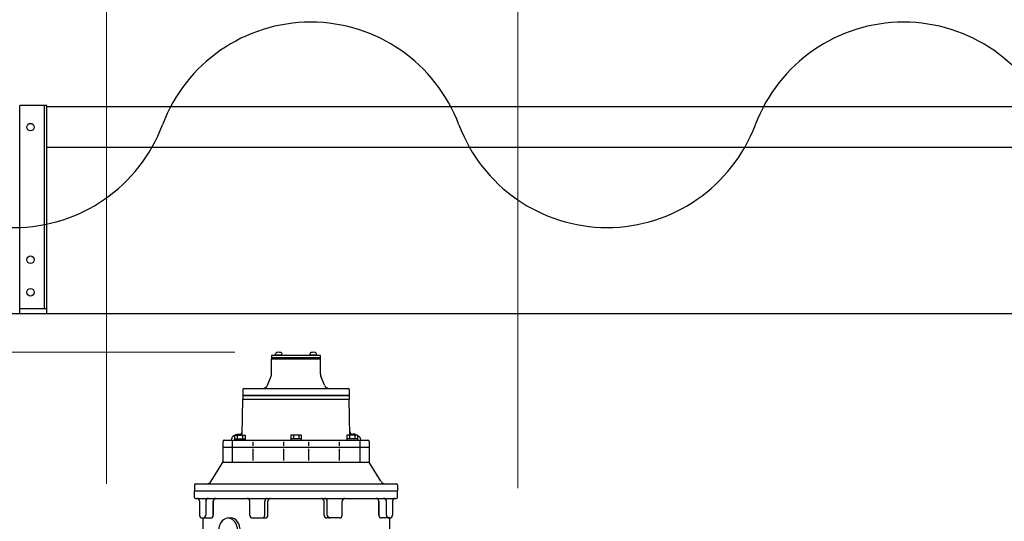
# Model space of a CAD drawing. Units: millimetres. Extents: x -185 to 185, y -134 to 137.
# Drawn here: x -10 to 10, y 81 to 91 of the extents above; entities that cross this region are included whole.
import ezdxf

# ---------------------------------------------------------------- set-up
doc = ezdxf.new("R2010")
doc.units = ezdxf.units.MM
doc.header["$LTSCALE"] = 0.25
doc.layers.add('Layer0016', color=7, linetype='Continuous')
doc.styles.add('dcStyle0', font='txt.shx', dxfattribs={"width": 0.8, "bigfont": 'bigfont'})
doc.dimstyles.new('dc_Rotated', dxfattribs={"dimtxt": 3, "dimasz": 3.000002, "dimexe": 0.6, "dimexo": 0.9, "dimgap": 0.9, "dimtad": 3, "dimdsep": 46, "dimtxsty": 'dcStyle0', "dimblk1": 'OPEN30', "dimblk2": 'OPEN30', "dimsah": 1, "dimcen": 0.09, "dimclrd": 91, "dimclre": 91, "dimclrt": 7, "dimadec": 0, "dimazin": 2, "dimtfac": 1, "dimtdec": 4, "dimtmove": 0, "dimatfit": 3, "dimfxl": 1, "dimarcsym": 0})

# ---------------------------------------------------------------- blocks, each defined once
blk = doc.blocks.new('DC_GROUP_MDOI7520_R0_31')
at = {"layer": 'Layer0016', "color": 6, "linetype": 'Continuous', "lineweight": 25}
blk.add_circle((-10.126, 88.633), 0.0778, dxfattribs=at)
blk = doc.blocks.new('DC_GROUP_MDOI7520_R0_32')
at = {"layer": 'Layer0016', "color": 6, "linetype": 'Continuous', "lineweight": 25}
blk.add_circle((-10.126, 85.911), 0.0778, dxfattribs=at)
blk = doc.blocks.new('DC_GROUP_MDOI7520_R0_33')
at = {"layer": 'Layer0016', "color": 6, "linetype": 'Continuous', "lineweight": 25}
blk.add_circle((-10.126, 85.244), 0.0778, dxfattribs=at)
blk = doc.blocks.new('DC_GROUP_MDOI7520_R0_30')
at = {"layer": 'Layer0016', "color": 7, "linetype": 'Continuous', "lineweight": 25}
for p, q in [((-9.792, 89.078), (-10.348, 89.078)), ((-10.348, 84.8), (-10.348, 89.078)), ((-9.792, 84.8), (-9.792, 89.078)), ((-10.348, 84.911), (-9.792, 84.911))]:
    blk.add_line(p, q, dxfattribs=at)
at = {"layer": 'Layer0016', "color": 6, "linetype": 'Continuous', "lineweight": 25}
blk.add_line((-9.837, 84.911), (-9.837, 89.078), dxfattribs=at)
at = {"layer": 'Layer0016', "linetype": 'Continuous'}
for name in ['DC_GROUP_MDOI7520_R0_31', 'DC_GROUP_MDOI7520_R0_32', 'DC_GROUP_MDOI7520_R0_33']:
    blk.add_blockref(name, (0, 0), dxfattribs=at)
blk = doc.blocks.new('DC_GROUP_MDOI7520_R0_29')
at = {"layer": 'Layer0016', "linetype": 'Continuous'}
blk.add_blockref('DC_GROUP_MDOI7520_R0_30', (0, 0), dxfattribs=at)
blk = doc.blocks.new('_Open30')
at = {"color": 0, "linetype": 'ByBlock', "lineweight": -2}
for p, q in [((-1, 0.267949), (0, 0)), ((0, 0), (-1, -0.267949)), ((0, 0), (-1, 0))]:
    blk.add_line(p, q, dxfattribs=at)
blk = doc.blocks.new('DC_IMAGEDIMGROUP_2')
at = {"layer": 'Layer0016', "color": 91, "linetype": 'Continuous', "lineweight": 13}
for p, q in [((-8.562, 81.309), (-8.562, 101.676)), ((-0.117, 81.222), (-0.117, 101.676)), ((-8.562, 101.076), (-0.117, 101.076))]:
    blk.add_line(p, q, dxfattribs=at)
at = {"layer": 'Layer0016', "color": 91, "xscale": 3.000002807615286, "yscale": 2.999989368223643}
for p, rotation in [((-8.562, 101.076), 180), ((-0.117, 101.076), 360)]:
    blk.add_blockref('_Open30', p, dxfattribs=dict(at, rotation=rotation))
at = {"layer": 'Layer0016', "color": 7, "insert": (-4.339, 101.976), "char_height": 3, "width": 12.75, "attachment_point": 8, "style": 'dcStyle0'}
blk.add_mtext('\\T1.00;760', dxfattribs=at)
blk = doc.blocks.new('*D86')
at = {"layer": 'Layer0016', "color": 91, "linetype": 'Continuous', "lineweight": 13}
for p, q in [((-5.926, 84.011), (-17.216, 84.011)), ((-16.616, 74.222), (-16.616, 84.011))]:
    blk.add_line(p, q, dxfattribs=at)
at = {"layer": 'Layer0016', "color": 91, "xscale": 3.000002807615286, "yscale": 2.999989368223643}
for p, rotation in [((-16.616, 84.011), 90), ((-16.616, 74.222), 270)]:
    blk.add_blockref('_Open30', p, dxfattribs=dict(at, rotation=rotation))
at = {"layer": 'Layer0016', "color": 7, "insert": (-17.516, 79.117), "char_height": 3, "width": 12.75, "attachment_point": 8, "rotation": 90, "style": 'dcStyle0'}
blk.add_mtext('\\T1.00;881', dxfattribs=at)
blk = doc.blocks.new('DC_GROUP_MDOI7520_R0_103')
at = {"layer": 'Layer0016', "color": 30, "linetype": 'Continuous', "lineweight": 25}
for p, q in [((-5.173, 83.944), (-5.173, 83.894)), ((-4.173, 83.944), (-5.173, 83.944)), ((-5.097, 83.962), (-5.097, 83.944)), ((-5.097, 83.962), (-4.955, 83.962)), ((-4.955, 83.944), (-5.097, 83.944)), ((-5.092, 83.962), (-5.092, 83.981)), ((-5.026, 83.962), (-5.037, 83.944)), ((-5.026, 83.944), (-5.015, 83.962)), ((-4.961, 83.962), (-4.961, 83.981)), ((-4.955, 83.962), (-4.955, 83.944)), ((-4.39, 83.962), (-4.39, 83.944)), ((-4.39, 83.962), (-4.248, 83.962)), ((-4.39, 83.962), (-4.39, 83.944)), ((-4.39, 83.962), (-4.248, 83.962)), ((-4.248, 83.944), (-4.39, 83.944)), ((-4.248, 83.944), (-4.39, 83.944)), ((-4.385, 83.962), (-4.385, 83.981)), ((-4.385, 83.962), (-4.385, 83.981)), ((-4.319, 83.962), (-4.33, 83.944)), ((-4.319, 83.962), (-4.33, 83.944)), ((-4.319, 83.944), (-4.308, 83.962)), ((-4.319, 83.944), (-4.308, 83.962)), ((-4.253, 83.962), (-4.253, 83.981)), ((-4.253, 83.962), (-4.253, 83.981)), ((-4.248, 83.962), (-4.248, 83.944)), ((-4.248, 83.962), (-4.248, 83.944)), ((-4.173, 83.894), (-4.173, 83.944)), ((-5.173, 83.894), (-4.173, 83.894)), ((-5.173, 83.894), (-5.173, 83.876)), ((-4.173, 83.894), (-5.173, 83.894)), ((-5.173, 83.564), (-5.173, 83.876)), ((-5.173, 83.876), (-4.173, 83.876)), ((-5.173, 83.876), (-4.173, 83.876)), ((-4.173, 83.876), (-4.173, 83.894)), ((-4.173, 83.564), (-4.173, 83.876)), ((-5.256, 83.339), (-5.181, 83.522)), ((-4.09, 83.339), (-4.164, 83.522)), ((-5.767, 83.248), (-5.767, 83.125)), ((-5.767, 83.125), (-3.578, 83.125)), ((-5.767, 83.125), (-5.767, 83.048)), ((-3.578, 83.125), (-5.767, 83.125)), ((-5.745, 83.27), (-3.6, 83.27)), ((-3.578, 83.248), (-3.578, 83.125)), ((-3.578, 83.125), (-3.578, 83.048)), ((-5.782, 82.311), (-5.767, 83.048)), ((-5.767, 83.048), (-3.578, 83.048)), ((-5.767, 83.048), (-3.578, 83.048)), ((-3.564, 82.311), (-3.578, 83.048)), ((-5.936, 82.311), (-5.718, 82.311)), ((-5.936, 82.311), (-5.936, 82.205)), ((-5.936, 82.311), (-5.718, 82.311)), ((-5.936, 82.311), (-5.936, 82.205)), ((-5.897, 82.324), (-5.919, 82.311)), ((-5.882, 82.311), (-5.882, 82.233)), ((-5.882, 82.311), (-5.882, 82.233)), ((-5.881, 82.328), (-5.836, 82.328)), ((-5.773, 82.311), (-5.773, 82.233)), ((-5.773, 82.311), (-5.773, 82.233)), ((-5.718, 82.311), (-5.718, 82.205)), ((-5.718, 82.311), (-5.718, 82.205)), ((-4.564, 82.311), (-4.782, 82.311)), ((-4.782, 82.311), (-4.782, 82.205)), ((-4.564, 82.311), (-4.782, 82.311)), ((-4.782, 82.311), (-4.782, 82.205)), ((-4.727, 82.311), (-4.727, 82.233)), ((-4.727, 82.311), (-4.727, 82.233)), ((-4.618, 82.311), (-4.618, 82.233)), ((-4.618, 82.311), (-4.618, 82.233)), ((-4.564, 82.311), (-4.564, 82.205)), ((-4.564, 82.311), (-4.564, 82.205)), ((-3.627, 82.311), (-3.627, 82.205)), ((-3.409, 82.311), (-3.627, 82.311)), ((-3.627, 82.311), (-3.627, 82.205)), ((-3.409, 82.311), (-3.627, 82.311)), ((-3.572, 82.311), (-3.572, 82.233)), ((-3.572, 82.311), (-3.572, 82.233)), ((-3.465, 82.328), (-3.509, 82.328)), ((-3.464, 82.311), (-3.464, 82.233)), ((-3.464, 82.311), (-3.464, 82.233)), ((-3.448, 82.324), (-3.426, 82.311)), ((-3.409, 82.311), (-3.409, 82.205)), ((-3.409, 82.311), (-3.409, 82.205)), ((-6.173, 82.183), (-6.173, 82.061)), ((-6.15, 82.205), (-3.195, 82.205)), ((-5.989, 82.253), (-5.989, 82.239)), ((-5.983, 82.205), (-5.983, 82.061)), ((-5.936, 82.302), (-5.972, 82.282)), ((-5.936, 82.233), (-5.718, 82.233)), ((-5.936, 82.233), (-5.718, 82.233)), ((-5.56, 82.172), (-5.56, 82.094)), ((-4.928, 82.172), (-4.928, 82.094)), ((-4.564, 82.233), (-4.782, 82.233)), ((-4.564, 82.233), (-4.782, 82.233)), ((-4.417, 82.172), (-4.417, 82.094)), ((-3.785, 82.172), (-3.785, 82.094)), ((-3.409, 82.233), (-3.627, 82.233)), ((-3.409, 82.233), (-3.627, 82.233)), ((-3.409, 82.302), (-3.373, 82.282)), ((-3.362, 82.205), (-3.362, 82.061)), ((-3.356, 82.253), (-3.356, 82.239)), ((-3.173, 82.183), (-3.173, 82.061)), ((-6.173, 82.061), (-6.173, 81.771)), ((-6.173, 82.061), (-3.173, 82.061)), ((-6.173, 82.061), (-3.173, 82.061)), ((-5.983, 82.061), (-5.983, 81.755)), ((-5.56, 82.028), (-5.56, 81.789)), ((-4.928, 82.028), (-4.928, 81.789)), ((-4.417, 82.028), (-4.417, 81.789)), ((-3.785, 82.028), (-3.785, 81.789)), ((-3.362, 82.061), (-3.362, 81.755)), ((-3.173, 82.061), (-3.173, 81.771)), ((-6.418, 81.363), (-6.181, 81.742)), ((-6.175, 81.755), (-3.17, 81.755)), ((-2.928, 81.363), (-3.164, 81.742)), ((-6.734, 81.311), (-2.612, 81.311)), ((-6.756, 81.289), (-6.756, 81.167)), ((-6.756, 81.167), (-2.589, 81.167)), ((-6.756, 81.033), (-6.756, 81.167)), ((-6.756, 81.167), (-2.589, 81.167)), ((-2.589, 81.289), (-2.589, 81.167)), ((-2.589, 81.033), (-2.589, 81.167)), ((-6.734, 81.011), (-2.612, 81.011)), ((-6.655, 80.955), (-6.655, 80.667)), ((-6.527, 80.955), (-6.527, 80.667)), ((-6.373, 80.955), (-6.373, 80.667)), ((-6.373, 80.667), (-6.373, 80.955)), ((-5.621, 80.667), (-5.621, 80.955)), ((-5.313, 80.667), (-5.313, 80.955)), ((-5.249, 80.667), (-5.249, 80.955)), ((-4.096, 80.667), (-4.096, 80.955)), ((-4.032, 80.667), (-4.032, 80.955)), ((-3.724, 80.667), (-3.724, 80.955)), ((-2.972, 80.667), (-2.972, 80.955)), ((-2.972, 80.955), (-2.972, 80.667)), ((-2.818, 80.955), (-2.818, 80.667)), ((-2.69, 80.955), (-2.69, 80.667)), ((-6.599, 80.611), (-6.428, 80.611)), ((-6.589, 80.611), (-6.589, 79.578)), ((-6.067, 80.611), (-6.014, 80.611)), ((-5.566, 80.611), (-5.305, 80.611)), ((-3.78, 80.611), (-4.04, 80.611)), ((-2.746, 80.611), (-2.917, 80.611)), ((-2.756, 80.611), (-2.756, 79.578))]:
    blk.add_line(p, q, dxfattribs=at)
for centre, radius, start, end in [((-5.068, 83.981), 0.0237, 106.0729, 180), ((-5.026, 83.836), 0.175, 73.9272, 106.0728), ((-4.984, 83.981), 0.0237, 0, 73.9272), ((-4.361, 83.981), 0.0237, 106.0729, 180), ((-4.361, 83.981), 0.0237, 106.0729, 180), ((-4.319, 83.836), 0.175, 73.9272, 106.0728), ((-4.319, 83.836), 0.175, 73.9272, 106.0728), ((-4.277, 83.981), 0.0237, 0, 73.9272), ((-4.277, 83.981), 0.0237, 0, 73.9272), ((-5.284, 83.564), 0.111, 337.7965, 0), ((-4.062, 83.564), 0.111, 180, 202.2035), ((-5.358, 83.381), 0.111, 270, 337.7965), ((-3.987, 83.381), 0.111, 202.2035, 270), ((-5.745, 83.248), 0.0222, 90, 180), ((-3.6, 83.248), 0.0222, 360, 90), ((-5.881, 82.294), 0.0333, 90, 119.0617), ((-5.836, 82.383), 0.0556, 270, 358.8663), ((-3.509, 82.383), 0.0556, 181.1337, 270), ((-3.465, 82.294), 0.0333, 60.9383, 90), ((-6.15, 82.183), 0.0222, 90, 180), ((-6.023, 82.239), 0.0333, 270, 360), ((-5.956, 82.253), 0.0333, 119.0617, 180), ((-3.389, 82.253), 0.0333, 0, 60.9383), ((-3.323, 82.239), 0.0333, 180, 270), ((-3.195, 82.183), 0.0222, 0, 90), ((-6.228, 81.771), 0.0556, 327.9946, 0), ((-3.117, 81.771), 0.0556, 180, 212.0054), ((-6.734, 81.289), 0.0222, 90, 180), ((-6.512, 81.422), 0.111, 270, 327.9946), ((-2.833, 81.422), 0.111, 212.0054, 270), ((-2.612, 81.289), 0.0222, 0, 90), ((-6.734, 81.033), 0.0222, 180, 270), ((-6.711, 80.955), 0.0556, 0, 90), ((-6.472, 80.955), 0.0556, 90, 180), ((-6.317, 80.955), 0.0556, 90, 180), ((-5.677, 80.955), 0.0556, 0, 90), ((-5.258, 80.955), 0.0556, 90, 180), ((-5.194, 80.955), 0.0556, 90, 180), ((-4.151, 80.955), 0.0556, 0, 90), ((-4.087, 80.955), 0.0556, 0, 90), ((-3.668, 80.955), 0.0556, 90, 180), ((-3.028, 80.955), 0.0556, 0, 90), ((-2.873, 80.955), 0.0556, 0, 90), ((-2.635, 80.955), 0.0556, 90, 180), ((-2.612, 81.033), 0.0222, 270, 0), ((-6.599, 80.667), 0.0556, 180, 270), ((-6.583, 80.667), 0.0556, 270, 0), ((-6.428, 80.667), 0.0556, 270, 0), ((-5.566, 80.667), 0.0556, 180, 270), ((-5.369, 80.667), 0.0556, 270, 0), ((-5.305, 80.667), 0.0556, 270, 0), ((-4.04, 80.667), 0.0556, 180, 270), ((-3.976, 80.667), 0.0556, 180, 270), ((-3.78, 80.667), 0.0556, 270, 0), ((-2.917, 80.667), 0.0556, 180, 270), ((-2.762, 80.667), 0.0556, 180, 270), ((-2.746, 80.667), 0.0556, 270, 0)]:
    blk.add_arc(centre, radius, start, end, dxfattribs=at)
for centre, end_param in [((-6.067, 80.333), 4.712389), ((-6.014, 80.333), 3.141593)]:
    blk.add_ellipse(centre, major_axis=(0, -0.278), ratio=0.707107, start_param=1.570796, end_param=end_param, dxfattribs=at)

msp = doc.modelspace()

# ---------------------------------------------------------------- linework, layer by layer
at = {"layer": 'Layer0016', "color": 7, "linetype": 'Continuous', "lineweight": 25}
for p, q in [((22.985, 89.05), (-9.792, 89.05)), ((22.985, 88.217), (-9.792, 88.217)), ((57.919, 84.8), (-167.059, 84.8))]:
    msp.add_line(p, q, dxfattribs=at)
for centre, start, end in [((-4.37, 87.537), 20.5957, 159.4043), ((7.805, 87.537), 20.5957, 159.4043), ((-10.458, 89.825), 200.5957, 339.4043), ((1.717, 89.825), 200.5957, 339.4043)]:
    msp.add_arc(centre, 3.252, start, end, dxfattribs=at)

# ---------------------------------------------------------------- block references
at = {"linetype": 'Continuous'}
msp.add_blockref('DC_GROUP_MDOI7520_R0_29', (0, 0), dxfattribs=at)
at = {"layer": 'Layer0016', "linetype": 'Continuous'}
for name in ['DC_IMAGEDIMGROUP_2', 'DC_GROUP_MDOI7520_R0_103']:
    msp.add_blockref(name, (0, 0), dxfattribs=at)

# ---------------------------------------------------------------- dimensions: what is measured, and where the dimension line sits
at = {"layer": 'Layer0016', "linetype": 'Continuous', "lineweight": 13}
dim = msp.add_linear_dim(base=(-16.616, 84.011), p1=(-16.616, 74.222), p2=(-5.026, 84.011), angle=90, text='881', dimstyle='dc_Rotated', override={"dimtxt": 3, "dimasz": 3.000002, "dimexe": 0.6, "dimexo": 0.9, "dimgap": 0.9, "dimtad": 3, "dimtih": 0, "dimtoh": 0, "dimdec": 2, "dimlfac": 1, "dimzin": 8, "dimtxsty": 'dcStyle0', "dimblk1": 'Open30', "dimblk2": 'Open30', "dimsah": 1, "dimse1": 1, "dimclrd": 91, "dimclre": 91, "dimclrt": 7, "dimazin": 2, "dimtofl": 1, "dimtolj": 0, "dimtzin": 8, "dimarcsym": 1}, dxfattribs=at)
dim.commit()
dim.dimension.update_dxf_attribs({"geometry": '*D86', "text_midpoint": (-16.616, 79.117), "dimtype": 160})

doc.saveas('drawing.dxf')
